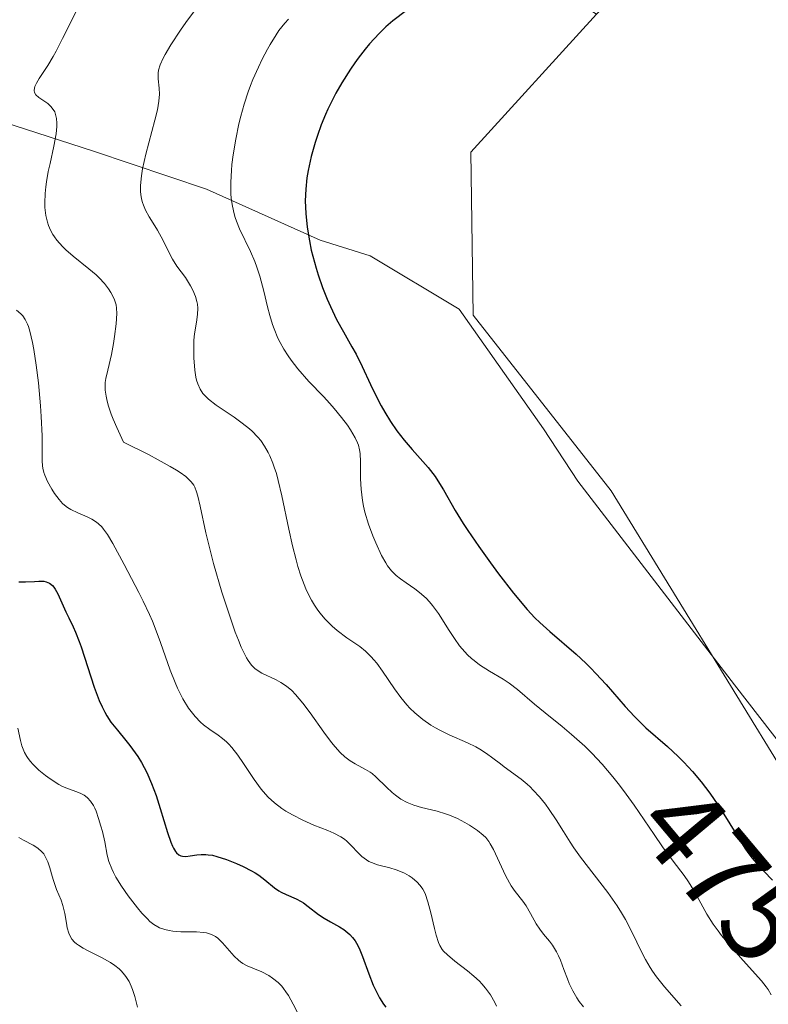
# Model space of a CAD drawing. Units: metres. Extents: x 625623 to 629129, y 4667096 to 4669471.
# Drawn here: x 628019 to 628082, y 4667571 to 4667654 of the extents above; entities that cross this region are included whole.
import ezdxf
from ezdxf.enums import TextEntityAlignment as Align

# ---------------------------------------------------------------- set-up
doc = ezdxf.new("R2010")
doc.units = ezdxf.units.M
doc.header["$MEASUREMENT"] = 0
for name, color, linetype, lineweight in [('Cultivos herbáceos CxS', 92, 'Continuous', 0), ('Curva de nivel maestra', 30, 'Continuous', 30), ('Curva de nivel normal', 30, 'Continuous', 0), ('Espacio natural protegido', 121, 'Continuous', 13), ('Espacio natural protegido CxS', 121, 'Continuous', 0), ('Rótulo de curva de nivel directora', 7, 'Continuous', 0), ('Suelo desnudo CxS', 253, 'Continuous', 0)]:
    doc.layers.add(name, color=color, linetype=linetype, lineweight=lineweight)
doc.styles.add('Style-Arial', font='txt')

# ---------------------------------------------------------------- blocks, each defined once
blk = doc.blocks.new('*U4')
at = {"layer": 'Suelo desnudo CxS', "color": 253, "linetype": 'Continuous', "lineweight": 0}
blk.add_polyline3d([(627769.0749, 4667775.5385, 427.5865), (627772.3113, 4667755.0413, 434.4232), (627797.1237, 4667739.9373, 434.4103), (627810.0699, 4667724.8337, 434.5049), (627842.8731, 4667705.2511, 433.5767), (627871.9327, 4667675.9063, 434.3421), (627893.5725, 4667673.0993, 432.9686), (627923.3457, 4667659.0243, 433.9258), (627941.2425, 4667670.7321, 432.211), (627955.6275, 4667684.3077, 428.321), (627974.7481, 4667680.1877, 433.2765), (627996.0129, 4667661.5033, 444.7673), (628010.4491, 4667671.9049, 447.0824), (628035.1591, 4667675.4983, 453.3508), (628067.2669, 4667654.5413, 478.2475), (628056.6835, 4667642.8943, 479.6863), (628056.8611, 4667629.1467, 479.8887), (628068.5029, 4667614.3239, 479.874), (628088.6097, 4667581.5003, 478.3566)], dxfattribs=at)

msp = doc.modelspace()

# ---------------------------------------------------------------- linework, layer by layer
at = {"layer": 'Cultivos herbáceos CxS', "color": 92, "linetype": 'Continuous', "lineweight": 0}
for points in [[(628088.6097, 4667581.5003, 478.3566), (628068.5029, 4667614.3239, 479.874), (628056.8611, 4667629.1467, 479.8887), (628056.6835, 4667642.8943, 479.6863), (628067.2669, 4667654.5413, 478.2475), (628075.7329, 4667663.0109, 475.8794), (628087.3741, 4667673.5995, 475.9188)], [(628067.2669, 4667654.5413, 478.2475), (628056.6835, 4667642.8943, 479.6863), (628056.8611, 4667629.1467, 479.8887), (628068.5029, 4667614.3239, 479.874), (628088.6097, 4667581.5003, 478.3566), (628116.1247, 4667540.2065, 479.9027), (628139.4071, 4667514.7945, 478.9833), (628160.5727, 4667467.1479, 477.24), (628179.6209, 4667412.0893, 477.9119), (628183.8531, 4667376.0903, 475.2376), (628183.8529, 4667359.1495, 476.2816)]]:
    msp.add_polyline3d(points, dxfattribs=at)
at = {"layer": 'Curva de nivel maestra', "color": 30, "linetype": 'Continuous', "lineweight": 30, "flags": 128}
for points, elevation in [([(628051.26, 4667654.8501), (628050.11, 4667653.9701), (628049.52, 4667653.4601), (628048.94, 4667652.9001), (628048.15, 4667652.0401), (628047.76, 4667651.5701), (628047.18, 4667650.8201), (628046.9, 4667650.4201), (628046.53, 4667649.8801), (628045.81, 4667648.7401), (628045.31, 4667647.8601), (628044.85, 4667646.9701), (628044.63, 4667646.5201), (628044.43, 4667646.0701), (628044.07, 4667645.1901), (628043.75, 4667644.3101), (628043.56, 4667643.7201), (628043.23, 4667642.5401), (628042.97, 4667641.3501), (628042.87, 4667640.7301), (628042.76, 4667639.7801), (628042.73, 4667638.7801), (628042.74, 4667638.2501), (628042.77, 4667637.7101), (628042.88, 4667636.5701), (628043.07, 4667635.4101), (628043.23, 4667634.6301), (628043.36, 4667634.1101), (628043.63, 4667633.1001), (628043.8, 4667632.5501), (628044.17, 4667631.4901), (628044.57, 4667630.5001), (628044.84, 4667629.8901), (628045.37, 4667628.7801), (628045.94, 4667627.7401), (628046.65, 4667626.4901), (628047, 4667625.8601), (628047.51, 4667624.8201), (628048.21, 4667623.3101), (628048.59, 4667622.5301), (628049.13, 4667621.4901), (628049.42, 4667620.9601), (628049.9, 4667620.1801), (628050.45, 4667619.3901), (628050.74, 4667619.0001), (628051.06, 4667618.6101), (628051.73, 4667617.8301), (628053.07, 4667616.3001), (628053.66, 4667615.5501), (628053.91, 4667615.1801), (628054.38, 4667614.4201), (628055.36, 4667612.6801), (628056.02, 4667611.5901), (628056.42, 4667610.9801), (628057.34, 4667609.6401), (628058.34, 4667608.2501), (628059.02, 4667607.3401), (628060.28, 4667605.7101), (628061.43, 4667604.3301), (628062.08, 4667603.6301), (628062.49, 4667603.2201), (628063.33, 4667602.4601), (628065.54, 4667600.5601), (628066.36, 4667599.8001), (628066.78, 4667599.3801), (628067.21, 4667598.9301), (628068.07, 4667598.0001), (628069.69, 4667596.1601), (628070.46, 4667595.3101), (628070.8, 4667594.9601), (628071.43, 4667594.3501), (628073.24, 4667592.7701), (628074.15, 4667591.9201), (628074.63, 4667591.4401), (628075.37, 4667590.6601), (628076.1, 4667589.7901), (628076.46, 4667589.3201), (628076.82, 4667588.8401), (628077.5, 4667587.8501), (628078.14, 4667586.8501), (628079.22, 4667585.0801), (628079.78, 4667584.2101), (628080.02, 4667583.8401), (628080.38, 4667583.3701), (628080.95, 4667582.7101), (628081.38, 4667582.2501), (628082.1, 4667581.5001)], 475), ([(628018.58, 4667606.6601), (628019.14, 4667606.6501), (628019.91, 4667606.7001), (628020.27, 4667606.7201), (628020.7, 4667606.7101), (628020.89, 4667606.6601), (628021.16, 4667606.5501), (628021.41, 4667606.3401), (628021.53, 4667606.2001), (628021.64, 4667606.0401), (628021.87, 4667605.6401), (628022.55, 4667604.1401), (628022.81, 4667603.6201), (628023.17, 4667602.8601), (628023.37, 4667602.4201), (628023.68, 4667601.6401), (628023.84, 4667601.1901), (628024.94, 4667597.7701), (628025.37, 4667596.6401), (628025.6, 4667596.1201), (628025.84, 4667595.6601), (628026.01, 4667595.3701), (628026.35, 4667594.8401), (628026.89, 4667594.1401), (628027.6, 4667593.2901), (628027.95, 4667592.8601), (628028.4, 4667592.2501), (628028.61, 4667591.9301), (628028.93, 4667591.4201), (628029.37, 4667590.5801), (628029.78, 4667589.6601), (628029.97, 4667589.1601), (628030.15, 4667588.6401), (628030.5, 4667587.5601), (628031.12, 4667585.5101), (628031.4, 4667584.7001), (628031.53, 4667584.3801), (628031.62, 4667584.2101), (628031.79, 4667583.9201), (628031.88, 4667583.8101), (628032.06, 4667583.6501), (628032.25, 4667583.5501), (628032.38, 4667583.5201), (628032.66, 4667583.5001), (628033.02, 4667583.5501), (628033.6, 4667583.6401), (628033.94, 4667583.6701), (628034.34, 4667583.6701), (628034.55, 4667583.6501), (628034.9, 4667583.6001), (628035.27, 4667583.5101), (628036.09, 4667583.2601), (628036.94, 4667582.9201), (628037.5, 4667582.6601), (628038.18, 4667582.3001), (628038.49, 4667582.1201), (628038.8, 4667581.9201), (628039.33, 4667581.5401), (628040.14, 4667580.8701), (628040.51, 4667580.6101), (628040.7, 4667580.5001), (628041.11, 4667580.3001), (628041.96, 4667579.9401), (628042.38, 4667579.7101), (628042.58, 4667579.5801), (628042.98, 4667579.2801), (628043.83, 4667578.6201), (628044.32, 4667578.2901), (628044.85, 4667577.9801), (628045.61, 4667577.5701), (628045.97, 4667577.3301), (628046.32, 4667577.0701), (628046.49, 4667576.9201), (628046.71, 4667576.6701), (628046.92, 4667576.4001), (628047.04, 4667576.2001), (628047.26, 4667575.7701), (628047.55, 4667575.0801), (628048.07, 4667573.6001), (628048.46, 4667572.6501), (628048.66, 4667572.2101), (628048.99, 4667571.5901), (628049.33, 4667571.0401), (628049.51, 4667570.7901)], 450)]:
    msp.add_lwpolyline(points, dxfattribs=dict(at, elevation=elevation))
at = {"layer": 'Curva de nivel normal', "color": 30, "linetype": 'Continuous', "lineweight": 0, "flags": 128}
for points, elevation in [([(628023.48, 4667654.8701), (628022.28, 4667652.4701), (628021.74, 4667651.4201), (628021.49, 4667650.9601), (628021.03, 4667650.2001), (628020.31, 4667649.1101), (628020.07, 4667648.7201), (628019.94, 4667648.4201), (628019.9, 4667648.2801), (628019.88, 4667648.1001), (628019.91, 4667647.9201), (628020.01, 4667647.7201), (628020.26, 4667647.5001), (628021.02, 4667646.9901), (628021.28, 4667646.7501), (628021.4, 4667646.6101), (628021.61, 4667646.2801), (628021.69, 4667646.0801), (628021.77, 4667645.7401), (628021.8, 4667645.3501), (628021.79, 4667645.0601), (628021.73, 4667644.4301), (628021.55, 4667643.3901), (628021.22, 4667641.9501), (628021.07, 4667641.2501), (628020.91, 4667640.3801), (628020.85, 4667639.9801), (628020.8, 4667639.4101), (628020.77, 4667638.6101), (628020.78, 4667638.2401), (628020.86, 4667637.5501), (628020.99, 4667636.9801), (628021.08, 4667636.7101), (628021.25, 4667636.3201), (628021.46, 4667635.9401), (628021.58, 4667635.7501), (628021.78, 4667635.4701), (628022.26, 4667634.9301), (628022.55, 4667634.6601), (628023.17, 4667634.1201), (628024.49, 4667633.0601), (628025.09, 4667632.5501), (628025.35, 4667632.3001), (628025.8, 4667631.8201), (628026.15, 4667631.3601), (628026.34, 4667631.0701), (628026.61, 4667630.5301), (628026.74, 4667630.1901), (628026.78, 4667630.0201), (628026.82, 4667629.7501), (628026.85, 4667629.3001), (628026.79, 4667628.4101), (628026.65, 4667627.3501), (628026.56, 4667626.7501), (628026.39, 4667625.8301), (628026.1, 4667624.5201), (628025.93, 4667623.8201), (628025.87, 4667623.4601), (628025.86, 4667623.0501), (628025.87, 4667622.8301), (628025.94, 4667622.3201), (628026, 4667622.0401), (628026.12, 4667621.5601), (628026.38, 4667620.8101), (628026.54, 4667620.3901), (628026.84, 4667619.6801), (628027.42, 4667618.4401), (628029.51, 4667617.3901), (628030.34, 4667616.9601), (628031.34, 4667616.4001), (628031.87, 4667616.0801), (628032.17, 4667615.8901), (628032.65, 4667615.5401), (628032.83, 4667615.3801), (628033.12, 4667615.0901), (628033.32, 4667614.8101), (628033.42, 4667614.6301), (628033.56, 4667614.2401), (628033.66, 4667613.8901), (628033.86, 4667613.0501), (628034.35, 4667610.8001), (628034.71, 4667609.3201), (628035, 4667608.2101), (628035.7, 4667605.8001), (628036.27, 4667604.0101), (628036.83, 4667602.4201), (628037.09, 4667601.7301), (628037.33, 4667601.1501), (628037.49, 4667600.8101), (628037.78, 4667600.2501), (628037.92, 4667600.0201), (628038.2, 4667599.6401), (628038.48, 4667599.3601), (628038.66, 4667599.2001), (628039.06, 4667598.9601), (628040.27, 4667598.3901), (628040.66, 4667598.1801), (628041.06, 4667597.9101), (628041.27, 4667597.7601), (628041.58, 4667597.4901), (628041.89, 4667597.1701), (628042.53, 4667596.4301), (628043.15, 4667595.6101), (628044.3, 4667593.9801), (628044.94, 4667593.1101), (628045.24, 4667592.7501), (628045.66, 4667592.2801), (628046.07, 4667591.9001), (628046.28, 4667591.7301), (628046.5, 4667591.5801), (628046.94, 4667591.3101), (628047.8, 4667590.8401), (628048.18, 4667590.6101), (628048.36, 4667590.4901), (628048.66, 4667590.2301), (628049.56, 4667589.3401), (628050.05, 4667588.8901), (628050.32, 4667588.6601), (628050.79, 4667588.3401), (628051.31, 4667588.0501), (628051.59, 4667587.9301), (628051.88, 4667587.8201), (628052.51, 4667587.6401), (628053.85, 4667587.3201), (628054.54, 4667587.1101), (628054.88, 4667586.9801), (628055.55, 4667586.6901), (628056.18, 4667586.3701), (628056.57, 4667586.1401), (628057.23, 4667585.7001), (628057.73, 4667585.3001), (628057.93, 4667585.0901), (628058.2, 4667584.7501), (628058.32, 4667584.5601), (628058.58, 4667584.1001), (628059.6, 4667581.8901), (628059.93, 4667581.2801), (628060.09, 4667581.0201), (628060.42, 4667580.5401), (628061.05, 4667579.7301), (628061.33, 4667579.3401), (628061.7, 4667578.7001), (628062.19, 4667577.8101), (628062.48, 4667577.3801), (628062.81, 4667576.9501), (628063.3, 4667576.3501), (628063.55, 4667576.0201), (628063.91, 4667575.4501), (628064.07, 4667575.1201), (628064.22, 4667574.7601), (628064.52, 4667573.9701), (628064.81, 4667573.1901), (628064.97, 4667572.7901), (628065.26, 4667572.1801), (628065.62, 4667571.5801), (628065.82, 4667571.2801), (628066.17, 4667570.8301)], 460), ([(628033.74, 4667655.2501), (628032.66, 4667653.8201), (628032.21, 4667653.1701), (628031.4, 4667651.9401), (628030.93, 4667651.1401), (628030.75, 4667650.8101), (628030.5, 4667650.2501), (628030.37, 4667649.8001), (628030.33, 4667649.5501), (628030.34, 4667649.0801), (628030.42, 4667648.2901), (628030.43, 4667647.7901), (628030.39, 4667647.1901), (628030.34, 4667646.8401), (628030.26, 4667646.4601), (628030.06, 4667645.6001), (628029.53, 4667643.6901), (628029.28, 4667642.7201), (628029.01, 4667641.4901), (628028.92, 4667640.9101), (628028.85, 4667640.0801), (628028.85, 4667639.5701), (628028.88, 4667639.3201), (628028.93, 4667638.9701), (628029.02, 4667638.6401), (628029.09, 4667638.4201), (628029.26, 4667638.0101), (628029.57, 4667637.4301), (628030.04, 4667636.6801), (628030.27, 4667636.3101), (628030.74, 4667635.4401), (628031.29, 4667634.3401), (628031.54, 4667633.8601), (628031.91, 4667633.2701), (628032.62, 4667632.3101), (628033.05, 4667631.6201), (628033.24, 4667631.2601), (628033.47, 4667630.7301), (628033.6, 4667630.3001), (628033.64, 4667630.0801), (628033.67, 4667629.7501), (628033.65, 4667629.2101), (628033.56, 4667628.5701), (628033.4, 4667627.5801), (628033.34, 4667627.0301), (628033.32, 4667626.1501), (628033.33, 4667625.5601), (628033.42, 4667624.5001), (628033.51, 4667623.9301), (628033.56, 4667623.6801), (628033.67, 4667623.3501), (628033.86, 4667622.9201), (628034.1, 4667622.5501), (628034.26, 4667622.3601), (628034.57, 4667622.0701), (628035.22, 4667621.5601), (628035.81, 4667621.1701), (628036.72, 4667620.5601), (628037.19, 4667620.2201), (628037.88, 4667619.6801), (628038.21, 4667619.4001), (628038.73, 4667618.8601), (628038.97, 4667618.5701), (628039.3, 4667618.1001), (628039.59, 4667617.5801), (628039.73, 4667617.2901), (628039.99, 4667616.6801), (628040.11, 4667616.3401), (628040.29, 4667615.8001), (628040.45, 4667615.2101), (628040.76, 4667613.9101), (628041.35, 4667611.0901), (628041.66, 4667609.6901), (628041.95, 4667608.5201), (628042.11, 4667607.9601), (628042.36, 4667607.1701), (628042.63, 4667606.4401), (628042.77, 4667606.0801), (628043.08, 4667605.4201), (628043.24, 4667605.1101), (628043.5, 4667604.6801), (628043.78, 4667604.2701), (628043.97, 4667604.0101), (628044.38, 4667603.5401), (628045, 4667602.9301), (628045.42, 4667602.5701), (628046.23, 4667601.9501), (628047.31, 4667601.2001), (628047.8, 4667600.8101), (628048.28, 4667600.3501), (628048.51, 4667600.0901), (628048.75, 4667599.7901), (628049.23, 4667599.1301), (628050.24, 4667597.6401), (628050.78, 4667596.9101), (628051.29, 4667596.3001), (628051.55, 4667596.0201), (628051.97, 4667595.6201), (628052.62, 4667595.0601), (628053.32, 4667594.5701), (628053.69, 4667594.3501), (628054.07, 4667594.1401), (628054.86, 4667593.7701), (628056.41, 4667593.0901), (628057.11, 4667592.7401), (628057.43, 4667592.5601), (628058.01, 4667592.1901), (628058.53, 4667591.8001), (628059.17, 4667591.3001), (628059.48, 4667591.0601), (628060.93, 4667590.0101), (628061.43, 4667589.5901), (628061.68, 4667589.3601), (628061.94, 4667589.1001), (628062.45, 4667588.5301), (628062.96, 4667587.9001), (628063.28, 4667587.4701), (628063.88, 4667586.5901), (628064.48, 4667585.6201), (628065.04, 4667584.7201), (628065.36, 4667584.2401), (628065.92, 4667583.4401), (628068.22, 4667580.4501), (628069, 4667579.3301), (628069.36, 4667578.7601), (628069.7, 4667578.1801), (628070.3, 4667577.0201), (628071.04, 4667575.5201), (628071.4, 4667574.8101), (628071.79, 4667574.1301), (628071.99, 4667573.8201), (628072.31, 4667573.3601), (628073, 4667572.5101), (628074.4, 4667570.9101)], 465), ([(628041.3, 4667654.1201), (628040.99, 4667653.7601), (628040.51, 4667653.1401), (628040.26, 4667652.7901), (628039.76, 4667651.9801), (628039.54, 4667651.5801), (628039.09, 4667650.7301), (628038.77, 4667650.0601), (628038.32, 4667649.0201), (628038.11, 4667648.5001), (628037.92, 4667647.9701), (628037.58, 4667646.9401), (628037.29, 4667645.9201), (628037.13, 4667645.2701), (628036.86, 4667644.0001), (628036.65, 4667642.6801), (628036.55, 4667641.8601), (628036.5, 4667641.3401), (628036.45, 4667640.3501), (628036.46, 4667639.4201), (628036.49, 4667638.9801), (628036.58, 4667638.3301), (628036.72, 4667637.6901), (628036.82, 4667637.3801), (628036.93, 4667637.0601), (628037.19, 4667636.4301), (628038.1, 4667634.5301), (628038.47, 4667633.6601), (628038.65, 4667633.2001), (628038.89, 4667632.4501), (628039.23, 4667631.1801), (628039.54, 4667629.8401), (628039.73, 4667629.1101), (628039.96, 4667628.3701), (628040.1, 4667627.9901), (628040.41, 4667627.2201), (628040.6, 4667626.8401), (628040.91, 4667626.2701), (628041.27, 4667625.7101), (628041.54, 4667625.3401), (628042.11, 4667624.6101), (628043.03, 4667623.5601), (628044.25, 4667622.2801), (628044.8, 4667621.6901), (628045.17, 4667621.2801), (628045.79, 4667620.5301), (628046.28, 4667619.8701), (628046.55, 4667619.4801), (628046.94, 4667618.8001), (628047.13, 4667618.3801), (628047.2, 4667618.1801), (628047.3, 4667617.7801), (628047.34, 4667617.4901), (628047.37, 4667616.7901), (628047.38, 4667615.3501), (628047.43, 4667614.4701), (628047.55, 4667613.5301), (628047.64, 4667613.0301), (628047.75, 4667612.5301), (628048.05, 4667611.5201), (628048.41, 4667610.5501), (628048.66, 4667609.9401), (628049.16, 4667608.8801), (628049.5, 4667608.2701), (628049.66, 4667608.0201), (628049.99, 4667607.5901), (628050.22, 4667607.3501), (628050.38, 4667607.2001), (628050.75, 4667606.9101), (628051.23, 4667606.5701), (628051.96, 4667606.0601), (628052.34, 4667605.7701), (628052.9, 4667605.2701), (628053.18, 4667604.9801), (628053.44, 4667604.6701), (628053.94, 4667603.9901), (628054.85, 4667602.5501), (628055.29, 4667601.8701), (628055.73, 4667601.2701), (628055.95, 4667601.0001), (628056.41, 4667600.5001), (628056.73, 4667600.2001), (628056.95, 4667600.0201), (628057.41, 4667599.6601), (628058.25, 4667599.1301), (628059.39, 4667598.4501), (628059.92, 4667598.1201), (628060.62, 4667597.5801), (628062.05, 4667596.3401), (628062.95, 4667595.6101), (628064.38, 4667594.4701), (628065.17, 4667593.8001), (628066.28, 4667592.7901), (628066.86, 4667592.2201), (628067.74, 4667591.2801), (628068.65, 4667590.2301), (628069.1, 4667589.6601), (628069.55, 4667589.0701), (628070.45, 4667587.8201), (628072.12, 4667585.3601), (628072.84, 4667584.3101), (628073.73, 4667583.1001), (628074.65, 4667581.9101), (628075.03, 4667581.3701), (628075.56, 4667580.4901), (628076.22, 4667579.2601), (628076.56, 4667578.6501), (628077.1, 4667577.8001), (628077.51, 4667577.2301), (628077.81, 4667576.8401), (628078.49, 4667576.0201), (628079.41, 4667574.9901), (628080.65, 4667573.6101), (628081.16, 4667573.0201), (628081.56, 4667572.5101), (628081.72, 4667572.2801), (628081.98, 4667571.8401)], 470), ([(628018.38, 4667629.5801), (628018.75, 4667629.2701), (628018.91, 4667629.0901), (628019.12, 4667628.7801), (628019.31, 4667628.4001), (628019.4, 4667628.1801), (628019.52, 4667627.8001), (628019.74, 4667626.8501), (628019.85, 4667626.2601), (628020.06, 4667624.9201), (628020.24, 4667623.4501), (628020.42, 4667621.5001), (628020.48, 4667620.6101), (628020.54, 4667618.9601), (628020.54, 4667616.8701), (628020.57, 4667616.4301), (628020.6, 4667616.2401), (628020.69, 4667615.8901), (628020.77, 4667615.6501), (628021.01, 4667615.1201), (628021.37, 4667614.4701), (628021.6, 4667614.1101), (628021.99, 4667613.5901), (628022.28, 4667613.2701), (628022.44, 4667613.1201), (628022.7, 4667612.9201), (628022.97, 4667612.7501), (628023.55, 4667612.4801), (628024.35, 4667612.1401), (628024.74, 4667611.9401), (628025.12, 4667611.7001), (628025.31, 4667611.5501), (628025.57, 4667611.2901), (628025.73, 4667611.1001), (628026.05, 4667610.6601), (628026.51, 4667609.9001), (628027.45, 4667608.1101), (628028.7, 4667605.7501), (628029.07, 4667605.0301), (628029.59, 4667603.9101), (628029.84, 4667603.3401), (628030.08, 4667602.7501), (628030.52, 4667601.5501), (628031.33, 4667599.2201), (628031.75, 4667598.1601), (628031.96, 4667597.6801), (628032.41, 4667596.7901), (628032.89, 4667596.0201), (628033.22, 4667595.5801), (628033.44, 4667595.3101), (628033.89, 4667594.8401), (628034.15, 4667594.6101), (628034.68, 4667594.2201), (628035.39, 4667593.7301), (628035.74, 4667593.4601), (628036.09, 4667593.1601), (628036.27, 4667592.9801), (628036.53, 4667592.7001), (628037.04, 4667592.0501), (628037.53, 4667591.3401), (628038.14, 4667590.4101), (628038.42, 4667589.9801), (628039, 4667589.1901), (628039.37, 4667588.7601), (628039.61, 4667588.5001), (628040.14, 4667588.0201), (628040.76, 4667587.5501), (628041.1, 4667587.3301), (628041.64, 4667587.0001), (628042.52, 4667586.5501), (628043.44, 4667586.1501), (628044.62, 4667585.7001), (628045.12, 4667585.4801), (628045.72, 4667585.1701), (628046.04, 4667584.9501), (628046.23, 4667584.8001), (628046.59, 4667584.4401), (628047.17, 4667583.8101), (628047.5, 4667583.4901), (628047.88, 4667583.2101), (628048.09, 4667583.0801), (628048.32, 4667582.9801), (628048.81, 4667582.8001), (628049.86, 4667582.5301), (628050.38, 4667582.3801), (628050.62, 4667582.2901), (628051.08, 4667582.0901), (628051.49, 4667581.8601), (628051.74, 4667581.6901), (628052.16, 4667581.3401), (628052.39, 4667581.0901), (628052.49, 4667580.9501), (628052.63, 4667580.7401), (628052.82, 4667580.3701), (628053.06, 4667579.6701), (628053.31, 4667578.7501), (628053.62, 4667577.4301), (628053.76, 4667576.8601), (628053.95, 4667576.2501), (628054.06, 4667576.0001), (628054.26, 4667575.6701), (628054.38, 4667575.5201), (628054.7, 4667575.2001), (628055.34, 4667574.6801), (628056.4, 4667573.8601), (628056.94, 4667573.4101), (628057.4, 4667572.9801), (628057.61, 4667572.7501), (628057.92, 4667572.4001), (628058.34, 4667571.8301), (628058.69, 4667571.2001), (628058.84, 4667570.8701)], 455), ([(628018.51, 4667594.3301), (628018.73, 4667593.2801), (628018.85, 4667592.8401), (628019.07, 4667592.2801), (628019.26, 4667591.9301), (628019.37, 4667591.7701), (628019.56, 4667591.5201), (628019.78, 4667591.2801), (628020.28, 4667590.7901), (628020.84, 4667590.3301), (628021.22, 4667590.0501), (628021.97, 4667589.5801), (628022.22, 4667589.4401), (628022.69, 4667589.2301), (628023.48, 4667588.9401), (628023.81, 4667588.8101), (628024.08, 4667588.6701), (628024.2, 4667588.5901), (628024.38, 4667588.4501), (628024.64, 4667588.1701), (628024.87, 4667587.8001), (628024.99, 4667587.5701), (628025.1, 4667587.3101), (628025.31, 4667586.7101), (628025.51, 4667586.0501), (628025.63, 4667585.6001), (628025.82, 4667584.7401), (628026.03, 4667583.6201), (628026.18, 4667583.0701), (628026.41, 4667582.4701), (628026.57, 4667582.1401), (628026.77, 4667581.7701), (628027.25, 4667580.9901), (628027.81, 4667580.1801), (628028.59, 4667579.1601), (628028.96, 4667578.7201), (628029.43, 4667578.2301), (628029.64, 4667578.0301), (628029.96, 4667577.7701), (628030.29, 4667577.5701), (628030.45, 4667577.4901), (628030.71, 4667577.3901), (628030.89, 4667577.3301), (628031.26, 4667577.2501), (628031.57, 4667577.2101), (628032.23, 4667577.1601), (628033.57, 4667577.1401), (628034.14, 4667577.1001), (628034.39, 4667577.0501), (628034.81, 4667576.9301), (628035.15, 4667576.7501), (628035.36, 4667576.6001), (628035.75, 4667576.2101), (628036.74, 4667575.0901), (628037.1, 4667574.7501), (628037.28, 4667574.6101), (628037.46, 4667574.4801), (628037.84, 4667574.2801), (628039.06, 4667573.7801), (628039.66, 4667573.4601), (628039.97, 4667573.2501), (628040.44, 4667572.8701), (628040.74, 4667572.5601), (628040.89, 4667572.3801), (628041.1, 4667572.0901), (628041.31, 4667571.7701), (628041.71, 4667571.0601), (628042.49, 4667569.5201)], 445), ([(628028.6, 4667570.7801), (628028.36, 4667571.7001), (628028.17, 4667572.2901), (628028.06, 4667572.5601), (628027.88, 4667572.9501), (628027.67, 4667573.2901), (628027.53, 4667573.5001), (628027.2, 4667573.8601), (628027.03, 4667574.0301), (628026.68, 4667574.3101), (628026.3, 4667574.5601), (628025.54, 4667574.9801), (628024.48, 4667575.5101), (628024.01, 4667575.7601), (628023.61, 4667576.0101), (628023.44, 4667576.1401), (628023.29, 4667576.2701), (628023.05, 4667576.5401), (628022.88, 4667576.8301), (628022.79, 4667577.0401), (628022.66, 4667577.4901), (628022.59, 4667577.8701), (628022.45, 4667578.7001), (628022.29, 4667579.3601), (628022.14, 4667579.8101), (628021.77, 4667580.7301), (628021.5, 4667581.4801), (628021.39, 4667581.8301), (628021.19, 4667582.5401), (628021.02, 4667583.0501), (628020.81, 4667583.5101), (628020.68, 4667583.7101), (628020.53, 4667583.8901), (628020.18, 4667584.2001), (628019.79, 4667584.4601), (628018.98, 4667584.8801), (628018.6, 4667585.0901)], 440)]:
    msp.add_lwpolyline(points, dxfattribs=dict(at, elevation=elevation))
at = {"layer": 'Espacio natural protegido', "color": 121, "linetype": 'Continuous', "lineweight": 13, "flags": 128}
msp.add_lwpolyline([(627956.993, 4667652.7644), (627966.2929, 4667650.7642), (627983.4927, 4667649.564), (627996.5927, 4667650.0637), (628003.0925, 4667646.6636), (628015.2923, 4667646.0635), (628024.8922, 4667642.9633), (628034.3921, 4667639.7631), (628043.992, 4667635.463), (628048.1919, 4667634.163), (628055.6917, 4667629.6629), (628062.7914, 4667619.5628), (628065.6914, 4667615.1627), (628078.891, 4667597.9626), (628085.0908, 4667589.9625)], dxfattribs=at)
at = {"layer": 'Espacio natural protegido CxS', "color": 121, "linetype": 'Continuous', "lineweight": 0, "flags": 128}
msp.add_lwpolyline([(627930.7933, 4667651.9647), (627944.0932, 4667652.4646), (627956.993, 4667652.7644), (627966.2929, 4667650.7642), (627983.4927, 4667649.564), (627996.5927, 4667650.0637), (628003.0925, 4667646.6636), (628015.2923, 4667646.0635), (628024.8922, 4667642.9633), (628034.3921, 4667639.7631), (628043.992, 4667635.463), (628048.1919, 4667634.163), (628055.6917, 4667629.6629), (628062.7914, 4667619.5628), (628065.6914, 4667615.1627), (628078.891, 4667597.9626), (628085.0908, 4667589.9625)], dxfattribs=at)
at = {"layer": 'Suelo desnudo CxS', "color": 253, "linetype": 'Continuous', "lineweight": 0}
msp.add_polyline3d([(628067.2669, 4667654.5413, 478.2475), (628056.6835, 4667642.8943, 479.6863), (628056.8611, 4667629.1467, 479.8887), (628068.5029, 4667614.3239, 479.874), (628088.6097, 4667581.5003, 478.3566), (628116.1247, 4667540.2065, 479.9027), (628139.4071, 4667514.7945, 478.9833), (628160.5727, 4667467.1479, 477.24), (628179.6209, 4667412.0893, 477.9119), (628183.8531, 4667376.0903, 475.2376), (628183.8529, 4667359.1495, 476.2816)], dxfattribs=at)

# ---------------------------------------------------------------- block references
msp.add_blockref('*U4', (0, 0), dxfattribs=at)

# ---------------------------------------------------------------- texts
at = {"layer": 'Rótulo de curva de nivel directora', "color": 7, "linetype": 'Continuous', "lineweight": 0, "style": 'Style-Arial'}
msp.add_text('475', height=7, rotation=309.999357, dxfattribs=at).set_placement((628077.9724, 4667582.0712), align=Align.MIDDLE_CENTER)

doc.saveas('drawing.dxf')
